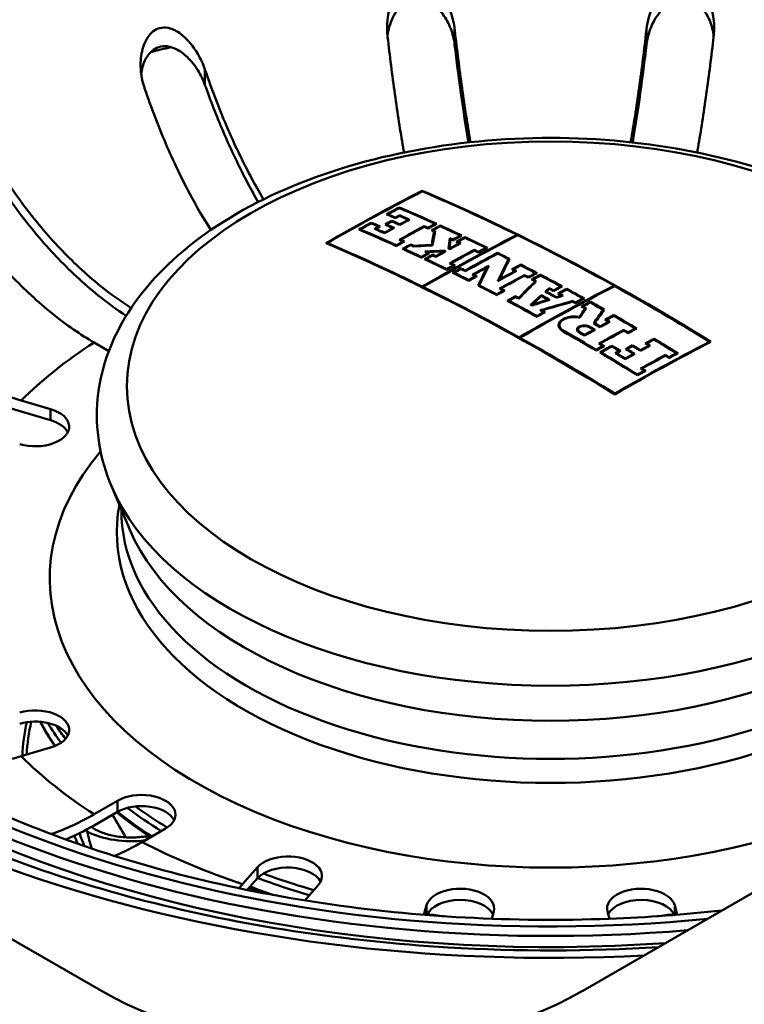
# Paper-space layout 'ISO_6' of a CAD drawing. Units: millimetres. Extents: x 0 to 2100, y 0 to 2970.
# Drawn here: x 1341 to 1373, y 1409 to 1452 of the extents above; entities that cross this region are included whole.
import ezdxf

# ---------------------------------------------------------------- set-up
doc = ezdxf.new("R2010")
doc.units = ezdxf.units.MM
doc.header["$LTSCALE"] = 10
doc.layers.add('Visible Edges(ISO)', color=7, linetype='Continuous', lineweight=50)
doc.layers.add('Visible Tangent Edges(ISO)', color=7, linetype='Continuous', lineweight=50)

psp = doc.layouts.new('ISO_6')

# ---------------------------------------------------------------- linework, layer by layer
at = {"layer": 'Visible Edges(ISO)'}
for p, q in [((948.443, 1638.034), (1344.423, 1409.415)), ((1365.636, 1409.415), (1638.579, 1566.999)), ((1358.565, 1444.678), (1358.565, 1444.65)), ((1357.561, 1443.94), (1357.561, 1443.911)), ((1357.052, 1443.639), (1357.052, 1443.609)), ((1357.382, 1443.496), (1357.382, 1443.467)), ((1357.563, 1443.594), (1357.563, 1443.564)), ((1356.318, 1443.268), (1356.318, 1443.238)), ((1356.646, 1443.097), (1356.646, 1443.067)), ((1356.984, 1443.189), (1356.984, 1443.159)), ((1357.231, 1443.353), (1357.231, 1443.324)), ((1357.274, 1443.032), (1357.274, 1443.002)), ((1357.582, 1443.199), (1357.582, 1443.17)), ((1357.946, 1443.396), (1357.946, 1443.366)), ((1358.647, 1443.113), (1358.647, 1443.083)), ((1358.819, 1443.034), (1358.819, 1443.004)), ((1359.147, 1443.209), (1359.147, 1443.18)), ((1359.363, 1443.141), (1359.363, 1443.111)), ((1355.837, 1442.971), (1355.837, 1442.941)), ((1356.525, 1443), (1356.525, 1442.97)), ((1356.91, 1442.831), (1356.91, 1442.801)), ((1359.035, 1442.936), (1359.035, 1442.906)), ((1359.093, 1442.879), (1359.093, 1442.715)), ((1359.777, 1442.592), (1359.777, 1442.428)), ((1360.253, 1442.697), (1360.253, 1442.667)), ((1360.45, 1442.634), (1360.45, 1442.604)), ((1362.747, 1442.731), (1362.747, 1442.7)), ((1354.383, 1442.371), (1354.383, 1442.34)), ((1357.423, 1442.27), (1357.423, 1442.239)), ((1357.611, 1442.518), (1357.611, 1442.487)), ((1357.723, 1442.437), (1357.723, 1442.406)), ((1358.057, 1442.314), (1358.057, 1442.284)), ((1358.204, 1442.247), (1358.204, 1442.225)), ((1358.981, 1442.285), (1358.981, 1442.263)), ((1359.925, 1442.522), (1359.925, 1442.491)), ((1360.123, 1442.429), (1360.123, 1442.398)), ((1360.201, 1442.361), (1360.201, 1442.33)), ((1361.376, 1442.158), (1361.376, 1442.127)), ((1357.757, 1442.117), (1357.757, 1442.086)), ((1358.529, 1441.757), (1358.529, 1441.726)), ((1358.778, 1441.979), (1358.778, 1441.948)), ((1358.829, 1441.924), (1358.829, 1441.893)), ((1359.026, 1441.862), (1359.026, 1441.831)), ((1359.165, 1441.796), (1359.165, 1441.765)), ((1359.541, 1442.003), (1359.541, 1441.972)), ((1359.548, 1442.031), (1359.548, 1441.976)), ((1359.77, 1442.14), (1359.77, 1442.11)), ((1359.782, 1442.135), (1359.782, 1442.104)), ((1360.864, 1442.073), (1360.864, 1442.042)), ((1361.048, 1441.983), (1361.048, 1441.952)), ((1361.888, 1441.937), (1361.888, 1441.905)), ((1358.726, 1441.664), (1358.726, 1441.633)), ((1359.828, 1441.477), (1359.828, 1441.445)), ((1359.952, 1441.385), (1359.952, 1441.353)), ((1361.413, 1441.298), (1361.413, 1441.207)), ((1362.367, 1441.666), (1362.367, 1441.575)), ((1362.907, 1441.423), (1362.907, 1441.391)), ((1359.652, 1441.218), (1359.652, 1441.186)), ((1359.965, 1441.064), (1359.965, 1441.032)), ((1360.266, 1441.262), (1360.266, 1441.23)), ((1360.464, 1441.164), (1360.464, 1441.132)), ((1360.833, 1440.98), (1360.833, 1440.948)), ((1360.918, 1440.905), (1360.918, 1440.873)), ((1362.579, 1441.216), (1362.579, 1441.185)), ((1362.664, 1441.141), (1362.664, 1441.109)), ((1363.071, 1440.963), (1363.071, 1440.931)), ((1363.243, 1440.873), (1363.243, 1440.841)), ((1363.571, 1441.048), (1363.571, 1441.016)), ((1363.767, 1440.977), (1363.767, 1440.945)), ((1358.565, 1440.451), (1358.565, 1440.418)), ((1358.595, 1440.436), (1358.595, 1440.404)), ((1360.618, 1440.738), (1360.618, 1440.706)), ((1361.079, 1440.504), (1361.079, 1440.472)), ((1361.98, 1440.77), (1361.98, 1440.738)), ((1363.439, 1440.77), (1363.439, 1440.738)), ((1363.539, 1440.685), (1363.539, 1440.637)), ((1364.679, 1440.46), (1364.679, 1440.428)), ((1367.02, 1440.493), (1367.02, 1440.461)), ((1361.847, 1440.108), (1361.847, 1440.075)), ((1362.035, 1440.366), (1362.035, 1440.333)), ((1362.147, 1440.275), (1362.147, 1440.242)), ((1362.674, 1440.03), (1362.674, 1439.997)), ((1363.813, 1440.075), (1363.813, 1440.03)), ((1364.04, 1440.23), (1364.04, 1440.197)), ((1364.165, 1440.385), (1364.165, 1440.341)), ((1364.351, 1440.285), (1364.351, 1440.252)), ((1364.486, 1439.989), (1364.486, 1439.962)), ((1364.605, 1440.148), (1364.605, 1440.115)), ((1364.71, 1440.058), (1364.71, 1440.031)), ((1364.932, 1440.355), (1364.932, 1440.323)), ((1362.374, 1439.83), (1362.374, 1439.797)), ((1362.818, 1439.954), (1362.818, 1439.921)), ((1363.388, 1439.648), (1363.388, 1439.615)), ((1363.397, 1439.643), (1363.397, 1439.616)), ((1364.122, 1439.875), (1364.122, 1439.848)), ((1365.207, 1439.818), (1365.207, 1439.785)), ((1365.322, 1439.754), (1365.322, 1439.721)), ((1365.636, 1439.58), (1365.636, 1439.547)), ((1365.65, 1439.929), (1365.65, 1439.896)), ((1365.963, 1439.788), (1365.963, 1439.755)), ((1363.623, 1439.156), (1363.623, 1439.123)), ((1363.84, 1439.402), (1363.84, 1439.369)), ((1363.923, 1439.323), (1363.923, 1439.29)), ((1365.739, 1439.489), (1365.739, 1439.42)), ((1366.541, 1439.43), (1366.541, 1439.365)), ((1367.001, 1439.201), (1367.001, 1439.167)), ((1364.617, 1438.752), (1364.617, 1438.618)), ((1365.484, 1439.108), (1365.484, 1439.083)), ((1366.167, 1438.836), (1366.167, 1438.802)), ((1366.404, 1438.699), (1366.404, 1438.665)), ((1366.673, 1438.992), (1366.673, 1438.958)), ((1366.775, 1438.9), (1366.775, 1438.866)), ((1365.429, 1438.557), (1365.429, 1438.465)), ((1365.719, 1438.323), (1365.719, 1438.289)), ((1366.126, 1438.547), (1366.126, 1438.513)), ((1367.449, 1438.542), (1367.449, 1438.508)), ((1367.637, 1438.432), (1367.637, 1438.398)), ((1367.964, 1438.607), (1367.964, 1438.573)), ((1344.749, 1437.612), (1344.099, 1437.987)), ((1362.838, 1438.213), (1362.838, 1438.179)), ((1362.869, 1438.196), (1362.869, 1438.162)), ((1366.413, 1437.943), (1366.413, 1437.909)), ((1366.54, 1437.834), (1366.54, 1437.799)), ((1366.927, 1437.847), (1366.927, 1437.812)), ((1367.839, 1437.865), (1367.839, 1437.831)), ((1368.455, 1437.945), (1368.455, 1437.911)), ((1368.553, 1437.851), (1368.553, 1437.817)), ((1368.782, 1438.155), (1368.782, 1438.12)), ((1371.232, 1438.017), (1371.232, 1437.983)), ((1366.24, 1437.667), (1366.24, 1437.632)), ((1366.446, 1437.545), (1366.446, 1437.51)), ((1367.134, 1437.516), (1367.134, 1437.481)), ((1367.255, 1437.618), (1367.255, 1437.583)), ((1367.591, 1437.696), (1367.591, 1437.661)), ((1367.881, 1437.487), (1367.881, 1437.452)), ((1368.189, 1437.655), (1368.189, 1437.62)), ((1369.286, 1437.44), (1369.286, 1437.405)), ((1369.778, 1437.514), (1369.778, 1437.479)), ((1367.517, 1437.286), (1367.517, 1437.251)), ((1369.451, 1437.339), (1369.451, 1437.304)), ((1368.054, 1436.574), (1368.054, 1436.538)), ((1368.251, 1436.84), (1368.251, 1436.805)), ((1368.354, 1436.741), (1368.354, 1436.705)), ((1367.05, 1435.737), (1367.05, 1435.701)), ((1340.883, 1435.432), (1342.182, 1435.05)), ((1342.182, 1434.56), (1340.883, 1434.942)), ((1345.69, 1429.711), (1344.877, 1431.627)), ((1342.182, 1420.139), (1340.883, 1419.756)), ((1344.099, 1417.201), (1345.13, 1417.796)), ((1345.13, 1417.306), (1344.099, 1416.711)), ((1347.251, 1416.571), (1346.22, 1415.976)), ((1346.503, 1416.25), (1346.337, 1416.224)), ((1350.646, 1414.119), (1351.308, 1414.869)), ((1351.308, 1414.38), (1350.853, 1413.864)), ((1353.982, 1414.083), (1353.382, 1413.404)), ((1358.637, 1412.772), (1358.751, 1413.188)), ((1369.692, 1413.188), (1369.807, 1412.772)), ((1361.714, 1412.917), (1361.626, 1412.596)), ((1366.817, 1412.596), (1366.729, 1412.917))]:
    psp.add_line(p, q, dxfattribs=at)
for centre, major_axis, ratio, start_param, end_param in [((1364.222, 1438.809), (60.76, 0), 0.57735, 0.130655, 1.752696), ((1364.222, 1438.809), (-60.76, 0), 0.57735, 4.894288, 6.101286), ((1364.222, 1437.318), (-57.1, 0), 0.57735, 3.263323, 6.50189), ((1364.222, 1436.086), (-42, 0), 0.57735, 2.997124, 7.99845), ((1354.322, 1354.928), (53.544, 92.742), 0.57735, 0.729341, 0.785398), ((1354.353, 1354.911), (-53.547, -92.746), 0.57735, 3.871337, 3.926591), ((1368.464, 1351.662), (53.917, -93.386), 0.57735, 2.319092, 2.486392), ((1368.434, 1351.645), (-53.918, 93.388), 0.57735, 5.572446, 5.627581), ((1354.547, 1354.798), (53.565, 92.777), 0.57735, 0.745604, 0.753124), ((1354.578, 1354.781), (-53.568, -92.782), 0.57735, 3.887599, 3.894318), ((1367.235, 1350.953), (53.958, -93.458), 0.57735, 2.461596, 2.483316), ((1367.205, 1350.935), (-53.959, 93.459), 0.57735, 5.603586, 5.624507), ((1366.666, 1350.624), (-53.972, 93.483), 0.57735, 5.619729, 5.624875), ((1366.696, 1350.642), (53.972, -93.482), 0.57735, 2.478537, 2.482884), ((1354.907, 1354.591), (53.597, 92.832), 0.57735, 0.750351, 0.752743), ((1354.937, 1354.573), (-53.599, -92.837), 0.57735, 3.892346, 3.894738), ((1366.878, 1350.746), (53.967, -93.474), 0.57735, 2.472694, 2.478547), ((1366.847, 1350.729), (-53.968, 93.475), 0.57735, 5.614685, 5.619738), ((1354.547, 1354.798), (53.565, 92.777), 0.57735, 0.762019, 0.769174), ((1354.578, 1354.781), (-53.568, -92.782), 0.57735, 3.904013, 3.910367), ((1365.993, 1350.235), (53.985, -93.506), 0.57735, 2.478129, 2.483251), ((1365.962, 1350.218), (-53.986, 93.506), 0.57735, 5.62012, 5.624442), ((1354.905, 1354.592), (53.597, 92.832), 0.57735, 0.762433, 0.764824), ((1354.935, 1354.574), (-53.599, -92.837), 0.57735, 3.903627, 3.906018), ((1355.35, 1354.335), (-53.634, -92.898), 0.57735, 3.90083, 3.906431), ((1355.32, 1354.352), (53.632, 92.893), 0.57735, 0.759636, 0.764438), ((1354.97, 1354.555), (53.602, 92.842), 0.57735, 0.755561, 0.759621), ((1366.176, 1350.341), (-53.982, 93.5), 0.57735, 5.614654, 5.619277), ((1355, 1354.537), (-53.605, -92.846), 0.57735, 3.897555, 3.900816), ((1366.206, 1350.358), (53.982, -93.499), 0.57735, 2.472663, 2.477286), ((1366.483, 1350.519), (53.976, -93.49), 0.57735, 2.473074, 2.477698), ((1366.453, 1350.501), (-53.977, 93.491), 0.57735, 5.614266, 5.618889), ((1355.991, 1353.965), (53.685, 92.986), 0.57735, 0.750409, 0.764858), ((1355.35, 1354.335), (-53.634, -92.898), 0.57735, 3.891968, 3.897571), ((1355.32, 1354.352), (53.632, 92.893), 0.57735, 0.750774, 0.755577), ((1356.021, 1353.948), (-53.688, -92.99), 0.57735, 3.892403, 3.906052), ((1366.878, 1350.746), (53.967, -93.474), 0.57735, 2.461976, 2.464252), ((1366.847, 1350.729), (-53.968, 93.475), 0.57735, 5.603168, 5.605443), ((1356.194, 1353.848), (-53.701, -93.013), 0.57735, 3.887298, 3.892411), ((1356.163, 1353.865), (53.699, 93.009), 0.57735, 0.746103, 0.750418), ((1356.349, 1353.758), (53.712, 93.032), 0.57735, 0.745714, 0.750826), ((1356.38, 1353.741), (-53.715, -93.036), 0.57735, 3.887707, 3.892021), ((1367.235, 1350.953), (53.958, -93.458), 0.57735, 2.447031, 2.459546), ((1367.205, 1350.935), (-53.959, 93.459), 0.57735, 5.589021, 5.600738), ((1365.451, 1349.922), (-53.993, 93.519), 0.57735, 5.60312, 5.624826), ((1365.481, 1349.94), (53.993, -93.518), 0.57735, 2.461927, 2.482834), ((1365.781, 1350.113), (-53.989, 93.511), 0.57735, 5.61424, 5.620114), ((1365.811, 1350.131), (53.988, -93.51), 0.57735, 2.473048, 2.478122), ((1358.534, 1352.497), (53.85, 93.271), 0.57735, 0.730058, 0.785), ((1358.565, 1352.479), (-53.852, -93.274), 0.57735, 3.871652, 3.926593), ((1366.847, 1350.729), (-53.968, 93.475), 0.57735, 5.599565, 5.601119), ((1358.157, 1349.547), (5.936, 107.665), 0.077618, 0.526185, 0.537158), ((1358.157, 1349.547), (5.925, 107.464), 0.077618, 0.526015, 0.534372), ((1358.2, 1349.545), (-5.936, -107.667), 0.077618, 3.667592, 3.679111), ((1366.878, 1350.746), (53.967, -93.474), 0.57735, 2.457786, 2.459129), ((1366.878, 1350.746), (53.867, -93.301), 0.57735, 2.458354, 2.458564), ((1359.243, 1349.375), (3.509, 107.828), 0.045951, 0.528139, 0.536594), ((1366.878, 1350.746), (53.967, -93.474), 0.57735, 2.447414, 2.449368), ((1357.3, 1353.209), (-53.778, -93.146), 0.57735, 3.887355, 3.892461), ((1357.269, 1353.227), (53.776, 93.142), 0.57735, 0.746159, 0.750468), ((1357.436, 1353.13), (53.786, 93.161), 0.57735, 0.745768, 0.750874), ((1357.467, 1353.113), (-53.788, -93.164), 0.57735, 3.887761, 3.892069), ((1367.235, 1350.953), (53.958, -93.458), 0.57735, 2.432261, 2.445232), ((1367.205, 1350.935), (-53.959, 93.459), 0.57735, 5.574251, 5.586424), ((1368.434, 1351.645), (-53.918, 93.388), 0.57735, 5.51633, 5.572047), ((1364.222, 1349.213), (-54, 93.531), 0.57735, 5.460742, 5.627783), ((1364.252, 1349.23), (54, -93.531), 0.57735, 2.430739, 2.48579), ((1356.194, 1353.848), (-53.701, -93.013), 0.57735, 3.906057, 3.910808), ((1356.163, 1353.865), (53.699, 93.009), 0.57735, 0.764863, 0.768815), ((1365.781, 1350.113), (-53.989, 93.511), 0.57735, 5.603527, 5.605801), ((1365.811, 1350.131), (53.988, -93.51), 0.57735, 2.461536, 2.46381), ((1356.467, 1353.69), (53.721, 93.047), 0.57735, 0.764473, 0.769221), ((1356.498, 1353.672), (-53.723, -93.051), 0.57735, 3.906465, 3.910416), ((1365.811, 1350.131), (53.988, -93.51), 0.57735, 2.455999, 2.457934), ((1365.781, 1350.113), (-53.989, 93.511), 0.57735, 5.597423, 5.599127), ((1364.109, 1354.54), (-107.581, -2.277), 0.816436, 4.74243, 4.750186), ((1364.108, 1354.565), (107.577, 2.277), 0.816436, 1.601197, 1.608427), ((1359.243, 1349.375), (3.503, 107.628), 0.045951, 0.527975, 0.533599), ((1359.285, 1349.374), (-3.509, -107.83), 0.045951, 3.670624, 3.678009), ((1366.878, 1350.746), (53.867, -93.301), 0.57735, 2.449235, 2.449542), ((1357.605, 1353.033), (-53.797, -93.179), 0.57735, 3.892074, 3.898378), ((1357.575, 1353.05), (53.795, 93.176), 0.57735, 0.750879, 0.756386), ((1366.847, 1350.729), (-53.968, 93.475), 0.57735, 5.588607, 5.590069), ((1366.847, 1350.729), (-53.968, 93.475), 0.57735, 5.584986, 5.586807), ((1366.878, 1350.746), (53.967, -93.474), 0.57735, 2.442996, 2.444817), ((1358.423, 1352.561), (-53.844, -93.261), 0.57735, 3.887404, 3.892503), ((1358.393, 1352.578), (53.842, 93.258), 0.57735, 0.746208, 0.750511), ((1365.451, 1349.922), (-53.993, 93.519), 0.57735, 5.588565, 5.599518), ((1365.481, 1349.94), (53.993, -93.518), 0.57735, 2.447371, 2.457527), ((1357.3, 1353.209), (-53.778, -93.146), 0.57735, 3.906087, 3.910831), ((1357.269, 1353.227), (53.776, 93.142), 0.57735, 0.764892, 0.768839), ((1357.436, 1353.13), (53.786, 93.161), 0.57735, 0.764498, 0.769241), ((1364.203, 1354.223), (107.65, 0.412), 0.816495, 1.61093, 1.619044), ((1365.781, 1350.113), (-53.989, 93.511), 0.57735, 5.58897, 5.590993), ((1357.467, 1353.113), (-53.788, -93.164), 0.57735, 3.90649, 3.910436), ((1364.203, 1354.198), (-107.653, -0.412), 0.816495, 4.752687, 4.759676), ((1365.811, 1350.131), (53.988, -93.51), 0.57735, 2.44698, 2.448441), ((1365.811, 1350.131), (53.988, -93.51), 0.57735, 2.443361, 2.445181), ((1365.781, 1350.113), (-53.989, 93.511), 0.57735, 5.584554, 5.586375), ((1357.605, 1353.033), (-53.797, -93.179), 0.57735, 3.900745, 3.906493), ((1357.575, 1353.05), (53.795, 93.176), 0.57735, 0.75955, 0.764501), ((1366.188, 1350.348), (-53.982, 93.5), 0.57735, 5.584963, 5.585113), ((1366.218, 1350.366), (53.982, -93.499), 0.57735, 2.442973, 2.443687), ((1366.398, 1350.47), (-53.978, 93.493), 0.57735, 5.584571, 5.58531), ((1358.208, 1352.685), (53.832, 93.24), 0.57735, 0.750505, 0.764914), ((1366.429, 1350.487), (53.977, -93.492), 0.57735, 2.443378, 2.44354), ((1358.238, 1352.667), (-53.834, -93.243), 0.57735, 3.892497, 3.906109), ((1358.874, 1352.3), (53.867, 93.301), 0.57735, 0.745828, 0.764529), ((1358.904, 1352.283), (-53.869, -93.304), 0.57735, 3.88782, 3.906521), ((1366.878, 1350.746), (53.967, -93.474), 0.57735, 2.432646, 2.435072), ((1366.847, 1350.729), (-53.968, 93.475), 0.57735, 5.573839, 5.576266), ((1367.235, 1350.953), (53.958, -93.458), 0.57735, 2.419416, 2.426331), ((1367.205, 1350.935), (-53.959, 93.459), 0.57735, 5.561234, 5.567524), ((1365.451, 1349.922), (-53.993, 93.519), 0.57735, 5.573804, 5.586766), ((1365.481, 1349.94), (53.993, -93.518), 0.57735, 2.43261, 2.444776), ((1358.423, 1352.561), (-53.844, -93.261), 0.57735, 3.906113, 3.910851), ((1358.393, 1352.578), (53.842, 93.258), 0.57735, 0.764918, 0.76886), ((1365.781, 1350.113), (-53.989, 93.511), 0.57735, 5.574208, 5.576634), ((1365.811, 1350.131), (53.988, -93.51), 0.57735, 2.432218, 2.434644), ((1359.213, 1352.105), (53.884, 93.329), 0.57735, 0.755481, 0.764934), ((1359.243, 1352.087), (-53.885, -93.332), 0.57735, 3.898522, 3.906129), ((1359.876, 1349.851), (15.673, 106.763), 0.201212, 0.57251, 0.586865), ((1359.918, 1349.845), (-15.674, -106.764), 0.201212, 3.712656, 3.728232), ((1360.613, 1349.742), (15.661, 106.794), 0.201007, 0.564238, 0.581826), ((1360.654, 1349.736), (-15.661, -106.795), 0.201007, 3.705605, 3.721974), ((1359.893, 1351.712), (53.913, 93.38), 0.57735, 0.745862, 0.750955), ((1359.923, 1351.695), (-53.914, -93.382), 0.57735, 3.887853, 3.89215), ((1367.235, 1350.953), (53.958, -93.458), 0.57735, 2.403441, 2.412952), ((1367.205, 1350.935), (-53.959, 93.459), 0.57735, 5.54543, 5.554146), ((1358.676, 1352.415), (53.857, 93.284), 0.57735, 0.764526, 0.769262), ((1365.451, 1349.922), (-53.993, 93.519), 0.57735, 5.561124, 5.570482), ((1358.706, 1352.397), (-53.859, -93.286), 0.57735, 3.906517, 3.910457), ((1365.481, 1349.94), (53.993, -93.518), 0.57735, 2.41993, 2.428492), ((1365.811, 1350.131), (53.988, -93.51), 0.57735, 2.426291, 2.428895), ((1365.781, 1350.113), (-53.989, 93.511), 0.57735, 5.567486, 5.570089), ((1359.389, 1352.003), (-53.892, -93.343), 0.57735, 3.906132, 3.910865), ((1359.358, 1352.021), (53.89, 93.341), 0.57735, 0.764936, 0.768874), ((1365.781, 1350.113), (-53.989, 93.511), 0.57735, 5.561527, 5.563434), ((1365.811, 1350.131), (53.988, -93.51), 0.57735, 2.419537, 2.421444), ((1360.069, 1351.611), (-53.92, -93.392), 0.57735, 3.892154, 3.902969), ((1360.415, 1351.411), (53.933, 93.414), 0.57735, 0.75057, 0.764952), ((1360.038, 1351.628), (53.919, 93.39), 0.57735, 0.750958, 0.75993), ((1360.445, 1351.393), (-53.934, -93.416), 0.57735, 3.892561, 3.906148), ((1366.847, 1350.729), (-53.968, 93.475), 0.57735, 5.552627, 5.554534), ((1366.878, 1350.746), (53.967, -93.474), 0.57735, 2.410638, 2.412544), ((1366.878, 1350.746), (53.967, -93.474), 0.57735, 2.40383, 2.406095), ((1366.847, 1350.729), (-53.968, 93.475), 0.57735, 5.545024, 5.547289), ((1360.588, 1351.311), (53.939, 93.425), 0.57735, 0.746278, 0.750574), ((1360.618, 1351.294), (-53.94, -93.427), 0.57735, 3.887474, 3.892564), ((1360.753, 1351.216), (53.944, 93.434), 0.57735, 0.745884, 0.750975), ((1360.783, 1351.198), (-53.945, -93.436), 0.57735, 3.887875, 3.89217), ((1367.235, 1350.953), (53.958, -93.458), 0.57735, 2.388912, 2.401669), ((1367.205, 1350.935), (-53.959, 93.459), 0.57735, 5.530901, 5.542863), ((1364.252, 1349.23), (54, -93.531), 0.57735, 2.374709, 2.430342), ((1365.451, 1349.922), (-53.993, 93.519), 0.57735, 5.545002, 5.555696), ((1365.481, 1349.94), (53.993, -93.518), 0.57735, 2.403807, 2.413878), ((1361.225, 1350.137), (31.813, 103.152), 0.384707, 0.630235, 0.64443), ((1361.262, 1350.126), (-31.813, -103.154), 0.384707, 3.771534, 3.786559), ((1362.808, 1350.029), (53.991, 93.515), 0.57735, 0.730202, 0.785001), ((1362.838, 1350.012), (-53.991, -93.515), 0.57735, 3.871795, 3.926594), ((1366.847, 1350.729), (-53.968, 93.475), 0.57735, 5.541145, 5.543253), ((1366.878, 1350.746), (53.967, -93.474), 0.57735, 2.399259, 2.401263), ((1361.726, 1350.654), (-53.971, -93.481), 0.57735, 3.887497, 3.892584), ((1361.695, 1350.672), (53.97, 93.48), 0.57735, 0.746301, 0.750594), ((1368.434, 1351.645), (-53.918, 93.388), 0.57735, 5.461083, 5.515932), ((1360.618, 1351.294), (-53.94, -93.427), 0.57735, 3.90615, 3.910879), ((1360.588, 1351.311), (53.939, 93.425), 0.57735, 0.764954, 0.768889), ((1365.781, 1350.113), (-53.989, 93.511), 0.57735, 5.545404, 5.547668), ((1365.811, 1350.131), (53.988, -93.51), 0.57735, 2.403414, 2.405678), ((1361.085, 1351.024), (53.954, 93.452), 0.57735, 0.764563, 0.769291), ((1361.115, 1351.007), (-53.955, -93.453), 0.57735, 3.906553, 3.910487), ((1365.811, 1350.131), (53.988, -93.51), 0.57735, 2.395413, 2.397296), ((1365.781, 1350.113), (-53.989, 93.511), 0.57735, 5.53647, 5.538491), ((1361.795, 1350.065), (35.779, 101.862), 0.42438, 0.655423, 0.663965), ((1361.831, 1350.053), (-35.78, -101.863), 0.42438, 3.797521, 3.805246), ((1366.414, 1350.479), (53.978, -93.492), 0.57735, 2.385314, 2.390279), ((1366.384, 1350.461), (-53.978, 93.493), 0.57735, 5.527423, 5.531366), ((1361.795, 1350.067), (35.831, 101.843), 0.42488, 0.649411, 0.652604), ((1366.641, 1350.61), (-53.973, 93.484), 0.57735, 5.526114, 5.532578), ((1361.832, 1350.054), (-35.831, -101.844), 0.42488, 3.791509, 3.793885), ((1366.671, 1350.627), (53.972, -93.483), 0.57735, 2.384825, 2.390674), ((1366.878, 1350.746), (53.967, -93.474), 0.57735, 2.389304, 2.391742), ((1366.847, 1350.729), (-53.968, 93.475), 0.57735, 5.530498, 5.532829), ((1362.31, 1351.141), (-76.639, -75.998), 0.708584, 4.073508, 4.076723), ((1362.289, 1351.162), (76.638, 75.997), 0.708584, 0.932435, 0.934827), ((1361.919, 1350.543), (53.975, 93.488), 0.57735, 0.745907, 0.750994), ((1366.847, 1350.729), (-53.968, 93.475), 0.57735, 5.525793, 5.527966), ((1361.949, 1350.525), (-53.976, -93.489), 0.57735, 3.887898, 3.89219), ((1366.878, 1350.746), (53.967, -93.474), 0.57735, 2.383681, 2.385977), ((1367.235, 1350.953), (53.958, -93.458), 0.57735, 2.376183, 2.386379), ((1367.205, 1350.935), (-53.959, 93.459), 0.57735, 5.518172, 5.527574), ((1365.451, 1349.922), (-53.993, 93.519), 0.57735, 5.521726, 5.538885), ((1365.481, 1349.94), (53.993, -93.518), 0.57735, 2.380531, 2.396895), ((1365.781, 1350.113), (-53.989, 93.511), 0.57735, 5.529113, 5.529844), ((1365.811, 1350.131), (53.988, -93.51), 0.57735, 2.387826, 2.38794), ((1362.3, 1351.13), (-76.214, -76.425), 0.706618, 4.075675, 4.084264), ((1362.278, 1351.151), (76.213, 76.424), 0.706618, 0.934599, 0.942366), ((1362.655, 1350.938), (79.898, 72.588), 0.723065, 0.962874, 0.977925), ((1362.675, 1350.916), (-79.899, -72.589), 0.723065, 4.104759, 4.118978), ((1366.847, 1350.729), (-53.968, 93.475), 0.57735, 5.517772, 5.519385), ((1366.878, 1350.746), (53.967, -93.474), 0.57735, 2.376577, 2.378085), ((1362.666, 1350.111), (53.989, 93.511), 0.57735, 0.746314, 0.750606), ((1362.697, 1350.093), (-53.989, -93.512), 0.57735, 3.88751, 3.892596), ((1362.95, 1349.947), (53.993, 93.518), 0.57735, 0.74592, 0.751005), ((1366.847, 1350.729), (-53.968, 93.475), 0.57735, 5.512306, 5.514457), ((1362.98, 1349.93), (-53.993, -93.518), 0.57735, 3.88791, 3.892201), ((1366.878, 1350.746), (53.967, -93.474), 0.57735, 2.37046, 2.372467), ((1367.235, 1350.953), (53.958, -93.458), 0.57735, 2.364645, 2.372867), ((1367.205, 1350.935), (-53.959, 93.459), 0.57735, 5.506496, 5.514062), ((1362.364, 1350.286), (53.984, 93.503), 0.57735, 0.764972, 0.768903), ((1362.394, 1350.268), (-53.985, -93.504), 0.57735, 3.906167, 3.910893), ((1365.781, 1350.113), (-53.989, 93.511), 0.57735, 5.522125, 5.524149), ((1365.811, 1350.131), (53.988, -93.51), 0.57735, 2.380136, 2.382017), ((1364.352, 1349.185), (22.383, 105.655), 0.281266, 0.608247, 0.615101), ((1364.392, 1349.177), (-22.383, -105.655), 0.281266, 3.749585, 3.757096), ((1365.009, 1349.037), (23.577, 105.392), 0.294999, 0.609548, 0.620419), ((1365.049, 1349.028), (-23.577, -105.391), 0.294999, 3.750882, 3.761753), ((1363.987, 1349.348), (54, 93.53), 0.57735, 0.745925, 0.75101), ((1364.018, 1349.331), (-54, -93.53), 0.57735, 3.887915, 3.892206), ((1367.235, 1350.953), (53.958, -93.458), 0.57735, 2.345848, 2.359268), ((1367.205, 1350.935), (-53.959, 93.459), 0.57735, 5.487838, 5.500463), ((1366.446, 1350.497), (-53.977, 93.491), 0.57735, 5.498335, 5.502103), ((1366.476, 1350.515), (53.976, -93.49), 0.57735, 2.357139, 2.360252), ((1364.15, 1349.255), (54, 93.531), 0.57735, 0.75101, 0.75587), ((1364.18, 1349.237), (-54, -93.531), 0.57735, 3.892206, 3.89786), ((1366.847, 1350.729), (-53.968, 93.475), 0.57735, 5.498732, 5.50086), ((1366.878, 1350.746), (53.967, -93.474), 0.57735, 2.356742, 2.35887), ((1365.451, 1349.922), (-53.993, 93.519), 0.57735, 5.487448, 5.506635), ((1365.481, 1349.94), (53.993, -93.518), 0.57735, 2.346252, 2.365042), ((1365.761, 1350.101), (-53.989, 93.512), 0.57735, 5.498335, 5.501418), ((1365.791, 1350.119), (53.989, -93.511), 0.57735, 2.357139, 2.359826), ((1364.18, 1349.237), (-54, -93.531), 0.57735, 3.900716, 3.906839), ((1364.15, 1349.255), (54, 93.531), 0.57735, 0.75952, 0.764849), ((1366.198, 1350.354), (-53.982, 93.499), 0.57735, 5.498732, 5.501419), ((1366.228, 1350.371), (53.981, -93.498), 0.57735, 2.356742, 2.359826), ((1364.793, 1348.883), (53.998, 93.528), 0.57735, 0.750612, 0.764977), ((1364.823, 1348.866), (-53.998, -93.528), 0.57735, 3.892602, 3.906173), ((1366.878, 1350.746), (53.967, -93.474), 0.57735, 2.346247, 2.348711), ((1366.847, 1350.729), (-53.968, 93.475), 0.57735, 5.487443, 5.489907), ((1364.981, 1348.775), (53.997, 93.526), 0.57735, 0.74632, 0.750611), ((1365.011, 1348.757), (-53.997, -93.526), 0.57735, 3.887516, 3.892601), ((1364.252, 1349.23), (54, -93.531), 0.57735, 2.319546, 2.374312), ((1364.981, 1348.775), (53.997, 93.526), 0.57735, 0.764977, 0.768907), ((1365.011, 1348.757), (-53.997, -93.526), 0.57735, 3.906172, 3.910897), ((1365.781, 1350.113), (-53.989, 93.511), 0.57735, 5.487844, 5.490307), ((1365.157, 1348.673), (53.996, 93.524), 0.57735, 0.762206, 0.769304), ((1365.811, 1350.131), (53.988, -93.51), 0.57735, 2.345854, 2.348317), ((1365.993, 1350.235), (53.985, -93.506), 0.57735, 2.338867, 2.34395), ((1367.02, 1347.597), (53.964, 93.468), 0.57735, 0.730174, 0.785001), ((1367.05, 1347.58), (-53.963, -93.467), 0.57735, 3.871369, 3.926991), ((1365.577, 1348.43), (53.991, 93.516), 0.57735, 0.755776, 0.759807), ((1365.607, 1348.413), (-53.991, -93.515), 0.57735, 3.897765, 3.901003), ((1366.483, 1350.519), (53.976, -93.49), 0.57735, 2.333847, 2.338439), ((1366.453, 1350.501), (-53.977, 93.491), 0.57735, 5.475042, 5.479634), ((1365.928, 1348.228), (53.987, 93.507), 0.57735, 0.751002, 0.755773), ((1365.958, 1348.211), (-53.986, -93.507), 0.57735, 3.892197, 3.897763), ((1365.769, 1348.32), (53.989, 93.512), 0.57735, 0.745917, 0.751003), ((1366.847, 1350.729), (-53.968, 93.475), 0.57735, 5.475436, 5.477519), ((1365.799, 1348.302), (-53.988, -93.511), 0.57735, 3.887907, 3.892198), ((1366.878, 1350.746), (53.967, -93.474), 0.57735, 2.333446, 2.335529), ((1367.235, 1350.953), (53.958, -93.458), 0.57735, 2.322073, 2.335923), ((1367.205, 1350.935), (-53.959, 93.459), 0.57735, 5.464064, 5.477119), ((1365.451, 1349.922), (-53.993, 93.519), 0.57735, 5.463688, 5.485545), ((1365.187, 1348.656), (-53.996, -93.523), 0.57735, 3.904195, 3.910499), ((1365.481, 1349.94), (53.993, -93.518), 0.57735, 2.322492, 2.343555), ((1365.962, 1350.218), (-53.986, 93.506), 0.57735, 5.480857, 5.485146), ((1365.514, 1348.467), (53.992, 93.517), 0.57735, 0.762601, 0.764975), ((1365.781, 1350.113), (-53.989, 93.511), 0.57735, 5.475047, 5.480858), ((1365.545, 1348.449), (-53.992, -93.517), 0.57735, 3.903796, 3.90617), ((1365.811, 1350.131), (53.988, -93.51), 0.57735, 2.333852, 2.338868), ((1365.928, 1348.228), (53.987, 93.507), 0.57735, 0.759805, 0.764576), ((1365.958, 1348.211), (-53.986, -93.507), 0.57735, 3.901, 3.906565), ((1366.176, 1350.341), (-53.982, 93.5), 0.57735, 5.475442, 5.480033), ((1366.206, 1350.358), (53.982, -93.499), 0.57735, 2.333452, 2.338043), ((1366.631, 1347.822), (53.973, 93.484), 0.57735, 0.750596, 0.764967), ((1366.661, 1347.805), (-53.972, -93.483), 0.57735, 3.892585, 3.906163), ((1366.878, 1350.746), (53.967, -93.474), 0.57735, 2.322476, 2.324628), ((1366.847, 1350.729), (-53.968, 93.475), 0.57735, 5.463672, 5.465823), ((1366.795, 1347.727), (53.969, 93.478), 0.57735, 0.7463, 0.750593), ((1366.825, 1347.71), (-53.969, -93.476), 0.57735, 3.887495, 3.892583), ((1366.795, 1347.727), (53.969, 93.478), 0.57735, 0.764966, 0.768898), ((1366.825, 1347.71), (-53.969, -93.476), 0.57735, 3.906161, 3.910888), ((1365.781, 1350.113), (-53.989, 93.511), 0.57735, 5.464082, 5.466233), ((1365.811, 1350.131), (53.988, -93.51), 0.57735, 2.322092, 2.324243), ((1364.222, 1435.596), (-42, 0), 0.57735, 0, 1.691742), ((1341.501, 1434.278), (1.5, 0), 0.57735, 4.24115, 7.382743), ((1341.501, 1433.788), (1.5, 0), 0.57735, 0.286757, 1.099557), ((1341.501, 1420.91), (1.5, 0), 0.57735, 5.183628, 8.325221), ((1341.501, 1420.42), (1.5, 0), 0.57735, 0.286757, 2.042035), ((1364.222, 1419.491), (-23.099, 0), 0.57735, 6.148602, 6.257856), ((1346.191, 1417.184), (1.5, 0), 0.57735, 5.497787, 8.63938), ((1346.191, 1416.694), (1.5, 0), 0.57735, 0.286757, 2.356194), ((1364.222, 1417.858), (-20.573, 0), 0.57735, 0.1201, 0.183584), ((1352.645, 1414.476), (1.5, 0), 0.57735, 5.811946, 8.953539), ((1352.645, 1413.986), (1.5, 0), 0.57735, 0.286757, 2.670354), ((1360.233, 1413.053), (-1.5, 0), 0.57735, 2.984513, 6.126106), ((1368.211, 1413.053), (-1.5, 0), 0.57735, 3.298672, 6.440265), ((1360.233, 1412.563), (1.5, 0), 0.57735, 0.266783, 2.910656), ((1368.211, 1412.563), (1.5, 0), 0.57735, 0.230937, 2.87481), ((1355.029, 1415.539), (15, 0), 0.57735, 3.926991, 5.497787)]:
    psp.add_ellipse(centre, major_axis=major_axis, ratio=ratio, start_param=start_param, end_param=end_param, dxfattribs=at)
for points, knots in [([(1357.03, 1451.523), (1356.991, 1451.872), (1357.015, 1452.234), (1357.163, 1452.851), (1357.266, 1453.104), (1357.486, 1453.462), (1357.594, 1453.598), (1357.831, 1453.8), (1357.953, 1453.874), (1358.197, 1453.952), (1358.31, 1453.966), (1358.559, 1453.947), (1358.688, 1453.906), (1358.989, 1453.753), (1359.159, 1453.611), (1359.528, 1453.179), (1359.711, 1452.851), (1359.913, 1452.263), (1359.967, 1452.029), (1359.993, 1451.794)], [-0.7543058, -0.7543058, -0.7543058, -0.7543058, -0.6445362, -0.6445362, -0.5556314, -0.5556314, -0.4952491, -0.4952491, -0.4445258, -0.4445258, -0.4034435, -0.4034435, -0.3551738, -0.3551738, -0.2830864, -0.2830864, -0.1809472, -0.1809472, -0.117785, -0.117785, -0.117785, -0.117785]), ([(1368.45, 1451.794), (1368.49, 1452.151), (1368.594, 1452.512), (1368.873, 1453.093), (1369.024, 1453.319), (1369.308, 1453.624), (1369.439, 1453.735), (1369.708, 1453.888), (1369.841, 1453.936), (1370.095, 1453.967), (1370.208, 1453.959), (1370.446, 1453.893), (1370.563, 1453.831), (1370.829, 1453.627), (1370.969, 1453.456), (1371.249, 1452.964), (1371.363, 1452.609), (1371.437, 1451.997), (1371.439, 1451.757), (1371.413, 1451.523)], [-0.7539225, -0.7539225, -0.7539225, -0.7539225, -0.6414311, -0.6414311, -0.5536443, -0.5536443, -0.4939103, -0.4939103, -0.4435808, -0.4435808, -0.4024597, -0.4024597, -0.3551581, -0.3551581, -0.283018, -0.283018, -0.1808136, -0.1808136, -0.1177845, -0.1177845, -0.1177845, -0.1177845]), ([(1359.993, 1451.111), (1359.965, 1451.349), (1359.906, 1451.588), (1359.732, 1452.042), (1359.615, 1452.264), (1359.351, 1452.623), (1359.209, 1452.773), (1358.912, 1452.991), (1358.762, 1453.068), (1358.48, 1453.137), (1358.359, 1453.145), (1358.112, 1453.112), (1357.994, 1453.07), (1357.729, 1452.922), (1357.597, 1452.799), (1357.322, 1452.451), (1357.193, 1452.186), (1357.076, 1451.765), (1357.05, 1451.633), (1357.033, 1451.499)], [-0.6457452, -0.6457452, -0.6457452, -0.6457452, -0.5617926, -0.5617926, -0.4774078, -0.4774078, -0.4079359, -0.4079359, -0.3499555, -0.3499555, -0.3070395, -0.3070395, -0.2629379, -0.2629379, -0.2007651, -0.2007651, -0.1077866, -0.1077866, -0.0669388, -0.0669388, -0.0669388, -0.0669388]), ([(1371.41, 1451.499), (1371.408, 1451.519), (1371.405, 1451.539), (1371.368, 1451.797), (1371.301, 1452.035), (1371.118, 1452.435), (1371.01, 1452.609), (1370.763, 1452.877), (1370.63, 1452.981), (1370.368, 1453.1), (1370.249, 1453.13), (1370, 1453.142), (1369.876, 1453.123), (1369.586, 1453.025), (1369.431, 1452.928), (1369.091, 1452.636), (1368.909, 1452.401), (1368.6, 1451.812), (1368.491, 1451.461), (1368.45, 1451.111)], [-0.5690073, -0.5690073, -0.5690073, -0.5690073, -0.5620248, -0.5620248, -0.4778119, -0.4778119, -0.4082011, -0.4082011, -0.350098, -0.350098, -0.3071117, -0.3071117, -0.262965, -0.262965, -0.2007742, -0.2007742, -0.1077811, -0.1077811, -0.0000116, -0.0000116, -0.0000116, -0.0000116]), ([(1346.315, 1449.228), (1346.196, 1449.576), (1346.141, 1449.952), (1346.161, 1450.594), (1346.209, 1450.856), (1346.347, 1451.237), (1346.422, 1451.386), (1346.594, 1451.606), (1346.679, 1451.688), (1346.873, 1451.807), (1346.975, 1451.845), (1347.208, 1451.876), (1347.333, 1451.862), (1347.635, 1451.773), (1347.816, 1451.669), (1348.24, 1451.322), (1348.476, 1451.035), (1348.799, 1450.486), (1348.907, 1450.253), (1348.988, 1450.014)], [-0.7567842, -0.7567842, -0.7567842, -0.7567842, -0.6418499, -0.6418499, -0.5536274, -0.5536274, -0.4936278, -0.4936278, -0.4493618, -0.4493618, -0.4069555, -0.4069555, -0.3587108, -0.3587108, -0.2876079, -0.2876079, -0.1847733, -0.1847733, -0.1177627, -0.1177627, -0.1177627, -0.1177627]), ([(1359.993, 1451.794), (1359.996, 1451.769), (1359.999, 1451.744), (1360.093, 1450.908), (1360.202, 1450.036), (1360.437, 1448.362), (1360.563, 1447.56), (1360.685, 1446.848), (1360.688, 1446.832), (1360.691, 1446.815)], [0.9845387, 0.9845387, 0.9845387, 0.9845387, 0.9921322, 0.9921322, 1.2403641, 1.2403641, 1.488596, 1.488596, 1.4946143, 1.4946143, 1.4946143, 1.4946143]), ([(1367.752, 1446.815), (1367.755, 1446.832), (1367.758, 1446.848), (1367.881, 1447.56), (1368.006, 1448.362), (1368.241, 1450.036), (1368.35, 1450.908), (1368.444, 1451.744), (1368.447, 1451.769), (1368.45, 1451.794)], [6.4509311, 6.4509311, 6.4509311, 6.4509311, 6.4569495, 6.4569495, 6.7051813, 6.7051813, 6.9534132, 6.9534132, 6.9610067, 6.9610067, 6.9610067, 6.9610067]), ([(1357.76, 1446.361), (1357.746, 1446.439), (1357.733, 1446.517), (1357.6, 1447.289), (1357.474, 1448.091), (1357.239, 1449.765), (1357.13, 1450.637), (1357.036, 1451.473), (1357.033, 1451.498), (1357.03, 1451.523)], [6.4292176, 6.4292176, 6.4292176, 6.4292176, 6.4569495, 6.4569495, 6.7051813, 6.7051813, 6.9534132, 6.9534132, 6.9610067, 6.9610067, 6.9610067, 6.9610067]), ([(1371.413, 1451.523), (1371.41, 1451.498), (1371.408, 1451.473), (1371.313, 1450.637), (1371.204, 1449.765), (1370.969, 1448.091), (1370.844, 1447.289), (1370.711, 1446.517), (1370.697, 1446.439), (1370.683, 1446.361)], [0.9845387, 0.9845387, 0.9845387, 0.9845387, 0.9921322, 0.9921322, 1.2403641, 1.2403641, 1.488596, 1.488596, 1.5163279, 1.5163279, 1.5163279, 1.5163279]), ([(1348.988, 1449.332), (1348.906, 1449.56), (1348.797, 1449.783), (1348.534, 1450.201), (1348.376, 1450.4), (1348.052, 1450.708), (1347.89, 1450.829), (1347.592, 1450.978), (1347.461, 1451.022), (1347.201, 1451.054), (1347.077, 1451.045), (1346.841, 1450.972), (1346.735, 1450.91), (1346.513, 1450.715), (1346.413, 1450.569), (1346.26, 1450.242), (1346.204, 1450.047), (1346.175, 1449.838)], [-0.646373, -0.646373, -0.646373, -0.646373, -0.5622203, -0.5622203, -0.4764462, -0.4764462, -0.4068118, -0.4068118, -0.3569674, -0.3569674, -0.3103818, -0.3103818, -0.2643974, -0.2643974, -0.2011529, -0.2011529, -0.1337127, -0.1337127, -0.1337127, -0.1337127]), ([(1360.602, 1446.805), (1360.491, 1447.467), (1360.376, 1448.21), (1360.169, 1449.685), (1360.076, 1450.412), (1359.993, 1451.111)], [6.7768481, 6.7768481, 6.7768481, 6.7768481, 7.0055976, 7.0055976, 7.2142743, 7.2142743, 7.2142743, 7.2142743]), ([(1368.45, 1451.111), (1368.368, 1450.412), (1368.275, 1449.685), (1368.068, 1448.21), (1367.953, 1447.467), (1367.841, 1446.805)], [1.087222, 1.087222, 1.087222, 1.087222, 1.2958987, 1.2958987, 1.5246482, 1.5246482, 1.5246482, 1.5246482]), ([(1348.988, 1450.014), (1348.996, 1449.99), (1349.004, 1449.966), (1349.278, 1449.163), (1349.594, 1448.331), (1350.275, 1446.74), (1350.64, 1445.983), (1351.171, 1444.986), (1351.368, 1444.637), (1351.572, 1444.296)], [0.9845387, 0.9845387, 0.9845387, 0.9845387, 0.9921322, 0.9921322, 1.2403641, 1.2403641, 1.488596, 1.488596, 1.6200004, 1.6200004, 1.6200004, 1.6200004]), ([(1349.248, 1442.946), (1348.919, 1443.458), (1348.601, 1444.006), (1347.967, 1445.197), (1347.602, 1445.954), (1346.921, 1447.544), (1346.605, 1448.377), (1346.331, 1449.18), (1346.323, 1449.204), (1346.315, 1449.228)], [6.2517855, 6.2517855, 6.2517855, 6.2517855, 6.4569495, 6.4569495, 6.7051813, 6.7051813, 6.9534132, 6.9534132, 6.9610067, 6.9610067, 6.9610067, 6.9610067]), ([(1351.338, 1444.179), (1351.18, 1444.451), (1351.028, 1444.725), (1350.52, 1445.678), (1350.139, 1446.469), (1349.497, 1447.968), (1349.226, 1448.662), (1348.988, 1449.332)], [6.6426627, 6.6426627, 6.6426627, 6.6426627, 6.7462551, 6.7462551, 7.0055976, 7.0055976, 7.2142743, 7.2142743, 7.2142743, 7.2142743]), ([(1344.877, 1431.627), (1344.352, 1432.864), (1344.133, 1434.194), (1344.372, 1436.745), (1344.792, 1437.958), (1346.191, 1440.296), (1347.218, 1441.404), (1349.816, 1443.425), (1351.428, 1444.315), (1355.027, 1445.741), (1357.017, 1446.273), (1361.159, 1446.93), (1363.308, 1447.058), (1367.562, 1446.903), (1369.667, 1446.622), (1373.639, 1445.67), (1375.505, 1444.998), (1378.818, 1443.303), (1380.263, 1442.277), (1382.525, 1439.953), (1383.359, 1438.657), (1384.226, 1436.024), (1384.328, 1434.711), (1383.997, 1432.82), (1383.815, 1432.214), (1383.566, 1431.627)], [5.257544, 5.257544, 5.257544, 5.257544, 5.552028, 5.552028, 5.830641, 5.830641, 6.136472, 6.136472, 6.467056, 6.467056, 6.800381, 6.800381, 7.131528, 7.131528, 7.462012, 7.462012, 7.793911, 7.793911, 8.12759, 8.12759, 8.451422, 8.451422, 8.739985, 8.739985, 8.879623, 8.879623, 8.879623, 8.879623]), ([(1339.473, 1446.358), (1339.486, 1446.336), (1339.498, 1446.314), (1339.925, 1445.575), (1340.418, 1444.816), (1341.479, 1443.385), (1342.047, 1442.713), (1343.129, 1441.572), (1343.742, 1440.997), (1344.825, 1440.123), (1345.29, 1439.791), (1345.735, 1439.507)], [0.9845387, 0.9845387, 0.9845387, 0.9845387, 0.9921322, 0.9921322, 1.2403641, 1.2403641, 1.488596, 1.488596, 1.7370846, 1.7370846, 1.9184107, 1.9184107, 1.9184107, 1.9184107]), ([(1345.512, 1439.161), (1345.109, 1439.427), (1344.695, 1439.729), (1343.631, 1440.587), (1342.99, 1441.188), (1341.86, 1442.38), (1341.266, 1443.082), (1340.266, 1444.431), (1339.845, 1445.062), (1339.473, 1445.675)], [6.3242967, 6.3242967, 6.3242967, 6.3242967, 6.4866432, 6.4866432, 6.7462551, 6.7462551, 7.0055976, 7.0055976, 7.2142743, 7.2142743, 7.2142743, 7.2142743]), ([(1344.099, 1437.987), (1343.513, 1438.326), (1342.873, 1438.761), (1341.621, 1439.772), (1341.007, 1440.347), (1339.926, 1441.489), (1339.357, 1442.161), (1338.296, 1443.591), (1337.803, 1444.35), (1337.377, 1445.089), (1337.364, 1445.111), (1337.352, 1445.133)], [5.959972, 5.959972, 5.959972, 5.959972, 6.208461, 6.208461, 6.456949, 6.456949, 6.705181, 6.705181, 6.953413, 6.953413, 6.961007, 6.961007, 6.961007, 6.961007]), ([(1332.381, 1441.183), (1332.397, 1441.163), (1332.413, 1441.144), (1332.95, 1440.494), (1333.571, 1439.837), (1334.908, 1438.625), (1335.624, 1438.071), (1336.987, 1437.153), (1337.76, 1436.704), (1339.339, 1435.953), (1340.145, 1435.649), (1340.883, 1435.432)], [0.984539, 0.984539, 0.984539, 0.984539, 0.992132, 0.992132, 1.240364, 1.240364, 1.488596, 1.488596, 1.737085, 1.737085, 1.985573, 1.985573, 1.985573, 1.985573]), ([(1340.883, 1434.942), (1340.112, 1435.169), (1339.27, 1435.486), (1337.62, 1436.272), (1336.813, 1436.74), (1335.389, 1437.699), (1334.641, 1438.278), (1333.38, 1439.42), (1332.85, 1439.964), (1332.381, 1440.501)], [6.2270313, 6.2270313, 6.2270313, 6.2270313, 6.4866432, 6.4866432, 6.7462551, 6.7462551, 7.0055976, 7.0055976, 7.2142743, 7.2142743, 7.2142743, 7.2142743]), ([(1365.484, 1439.108), (1365.403, 1439.125), (1365.31, 1439.133), (1365.128, 1439.128), (1365.037, 1439.115), (1364.882, 1439.074), (1364.807, 1439.043), (1364.686, 1438.968), (1364.64, 1438.923), (1364.583, 1438.832), (1364.57, 1438.78), (1364.581, 1438.678), (1364.606, 1438.627), (1364.675, 1438.547), (1364.72, 1438.51), (1364.775, 1438.479)], [0.2069346, 0.2069346, 0.2069346, 0.2069346, 0.2327977, 0.2327977, 0.2586607, 0.2586607, 0.284532, 0.284532, 0.3104033, 0.3104033, 0.3362739, 0.3362739, 0.3621445, 0.3621445, 0.3840784, 0.3840784, 0.3840784, 0.3840784]), ([(1364.59, 1438.67), (1364.596, 1438.685), (1364.603, 1438.7), (1364.613, 1438.717), (1364.615, 1438.719), (1364.617, 1438.722)], [0.095530623, 0.095530623, 0.095530623, 0.095530623, 0.103465987, 0.103465987, 0.105053923, 0.105053923, 0.105053923, 0.105053923]), ([(1365.51, 1439.077), (1365.435, 1439.095), (1365.349, 1439.106), (1365.178, 1439.108), (1365.092, 1439.099), (1364.942, 1439.066), (1364.869, 1439.04), (1364.747, 1438.973), (1364.698, 1438.933), (1364.636, 1438.85), (1364.617, 1438.802), (1364.617, 1438.706), (1364.634, 1438.658), (1364.695, 1438.573), (1364.743, 1438.532), (1364.804, 1438.497), (1364.805, 1438.497), (1364.805, 1438.496)], [0.1940177, 0.1940177, 0.1940177, 0.1940177, 0.2182661, 0.2182661, 0.2425145, 0.2425145, 0.2667707, 0.2667707, 0.2910268, 0.2910268, 0.3152829, 0.3152829, 0.339539, 0.339539, 0.3637872, 0.3637872, 0.3640627, 0.3640627, 0.3640627, 0.3640627]), ([(1365.483, 1438.425), (1365.454, 1438.441), (1365.429, 1438.463), (1365.395, 1438.509), (1365.387, 1438.534), (1365.387, 1438.58), (1365.395, 1438.605), (1365.429, 1438.65), (1365.454, 1438.671), (1365.513, 1438.703), (1365.55, 1438.717), (1365.631, 1438.735), (1365.676, 1438.739), (1365.759, 1438.738), (1365.803, 1438.733), (1365.884, 1438.713), (1365.921, 1438.699), (1365.951, 1438.682)], [-0.09962461, -0.09962461, -0.09962461, -0.09962461, -0.08717304, -0.08717304, -0.07472146, -0.07472146, -0.06226627, -0.06226627, -0.04981108, -0.04981108, -0.0373565, -0.0373565, -0.02490193, -0.02490193, -0.01245096, -0.01245096, 0, 0, 0, 0]), ([(1365.921, 1438.665), (1365.895, 1438.68), (1365.863, 1438.693), (1365.792, 1438.71), (1365.753, 1438.715), (1365.681, 1438.715), (1365.642, 1438.712), (1365.572, 1438.696), (1365.539, 1438.684), (1365.488, 1438.656), (1365.466, 1438.638), (1365.437, 1438.598), (1365.429, 1438.577), (1365.429, 1438.536), (1365.437, 1438.515), (1365.466, 1438.474), (1365.488, 1438.456), (1365.514, 1438.441)], [0, 0, 0, 0, 0.01083664, 0.01083664, 0.02167328, 0.02167328, 0.03251307, 0.03251307, 0.04335286, 0.04335286, 0.05419319, 0.05419319, 0.06503351, 0.06503351, 0.07587068, 0.07587068, 0.08670785, 0.08670785, 0.08670785, 0.08670785]), ([(1368.986, 1411.349), (1365.906, 1411.156), (1362.789, 1411.151), (1355.107, 1411.607), (1350.587, 1412.301), (1342.182, 1414.451), (1338.297, 1415.903), (1331.564, 1419.385), (1328.715, 1421.411), (1324.285, 1425.796), (1322.718, 1428.151), (1321.404, 1431.659), (1321.131, 1432.801), (1321.009, 1433.943)], [3.81882, 3.81882, 3.81882, 3.81882, 4.02947, 4.02947, 4.343902, 4.343902, 4.657452, 4.657452, 4.969685, 4.969685, 5.284833, 5.284833, 5.435884, 5.435884, 5.435884, 5.435884]), ([(1371.775, 1412.96), (1370.136, 1412.779), (1368.476, 1412.658), (1362.579, 1412.439), (1358.304, 1412.67), (1350.108, 1413.884), (1346.187, 1414.865), (1339.11, 1417.46), (1335.954, 1419.071), (1330.716, 1422.727), (1328.635, 1424.769), (1326.484, 1427.899), (1325.93, 1428.921), (1325.513, 1429.951)], [3.738639, 3.738639, 3.738639, 3.738639, 3.862834, 3.862834, 4.177985, 4.177985, 4.492851, 4.492851, 4.806606, 4.806606, 5.120016, 5.120016, 5.267946, 5.267946, 5.267946, 5.267946]), ([(1340.883, 1419.756), (1340.145, 1419.539), (1339.339, 1419.369), (1337.76, 1419.192), (1336.987, 1419.185), (1336.164, 1419.256), (1336.021, 1419.271), (1335.877, 1419.29)], [5.9599721, 5.9599721, 5.9599721, 5.9599721, 6.2084608, 6.2084608, 6.4569495, 6.4569495, 6.5085888, 6.5085888, 6.5085888, 6.5085888]), ([(1342.205, 1416.327), (1342.219, 1416.332), (1342.233, 1416.337), (1342.873, 1416.56), (1343.513, 1416.863), (1344.099, 1417.201)], [1.731483, 1.731483, 1.731483, 1.731483, 1.7370846, 1.7370846, 1.9855733, 1.9855733, 1.9855733, 1.9855733]), ([(1346.337, 1416.224), (1346.13, 1416.192), (1345.911, 1416.176), (1345.472, 1416.179), (1345.252, 1416.199), (1344.84, 1416.27), (1344.648, 1416.321), (1344.317, 1416.443), (1344.177, 1416.512), (1344.034, 1416.602), (1344.005, 1416.622), (1343.978, 1416.642)], [3.665191, 3.665191, 3.665191, 3.665191, 3.940233, 3.940233, 4.218452, 4.218452, 4.492733, 4.492733, 4.75644, 4.75644, 4.83096, 4.83096, 4.83096, 4.83096])]:
    psp.add_open_spline(points, degree=3, knots=knots, dxfattribs=at)
for points in [[(1365.42, 1438.475), (1365.423, 1438.478), (1365.426, 1438.481), (1365.429, 1438.485)], [(1342.365, 1420.202), (1342.125, 1420.555), (1341.911, 1420.913), (1341.723, 1421.277)], [(1346.592, 1416.191), (1346.061, 1416.54), (1345.561, 1416.906), (1345.094, 1417.286)], [(1344.099, 1416.711), (1343.703, 1416.482), (1343.284, 1416.27), (1342.86, 1416.086)], [(1343.778, 1416.532), (1343.784, 1416.502), (1343.79, 1416.47), (1343.797, 1416.435)], [(1346.22, 1415.976), (1345.831, 1415.752), (1345.419, 1415.543), (1345.002, 1415.364)], [(1350.485, 1413.94), (1350.539, 1413.999), (1350.593, 1414.059), (1350.646, 1414.119)], [(1351.534, 1413.73), (1351.333, 1413.805), (1351.134, 1413.881), (1350.938, 1413.959)]]:
    psp.add_open_spline(points, degree=3, dxfattribs=at)
at = {"layer": 'Visible Tangent Edges(ISO)'}
for p, q in [((1359.993, 1451.794), (1359.993, 1451.111)), ((1368.45, 1451.794), (1368.45, 1451.111)), ((1348.988, 1450.014), (1348.988, 1449.332)), ((1364.805, 1438.496), (1364.805, 1438.462)), ((1365.514, 1438.441), (1365.514, 1438.407)), ((1365.951, 1438.682), (1365.951, 1438.648)), ((1342.182, 1435.05), (1342.182, 1434.56)), ((1345.13, 1417.796), (1345.13, 1417.306)), ((1351.308, 1414.869), (1351.308, 1414.38)), ((1358.751, 1413.188), (1358.751, 1412.763)), ((1369.692, 1413.188), (1369.692, 1412.763))]:
    psp.add_line(p, q, dxfattribs=at)
for centre, major_axis, ratio, start_param, end_param in [((1364.222, 1438.045), (58.609, 0), 0.57735, 0.122572, 3.34826), ((1364.222, 1436.979), (-45.218, 0), 0.57735, 3.050188, 7.945386), ((1364.222, 1436.086), (-41.277, 0), 0.57735, 2.973269, 8.022305), ((1364.222, 1435.49), (-43.296, 0), 0.57735, 3.079689, 6.345089), ((1364.222, 1435.18), (-39.754, 0), 0.57735, 2.967476, 6.513027), ((1364.222, 1428.426), (42.539, 0), 0.57735, 1.975094, 1.998294), ((1364.222, 1427.594), (27, 0), 0.57735, 2.411779, 2.61477), ((1364.222, 1427.594), (22.075, 0), 0.57735, 2.687222, 6.737556), ((1364.222, 1434.363), (19.916, 0), 0.57735, 3.381835, 6.042943), ((1364.222, 1429.618), (19.121, 0), 0.57735, 3.031773, 6.393005), ((1364.222, 1430.563), (18.917, 0), 0.57735, 3.136516, 6.288262), ((1364.222, 1432.332), (19.08, 0), 0.57735, 3.381835, 6.042943), ((1364.222, 1419.491), (-23.288, 0), 0.57735, 6.151211, 6.262223), ((1364.222, 1425.226), (-23.5, 0), 0.57735, 0.295483, 0.378624), ((1364.222, 1425.73), (-23.5, 0), 0.57735, 0.338431, 0.407603), ((1364.222, 1425.892), (-23.317, 0), 0.57735, 0.364036, 0.410438), ((1364.222, 1427.594), (-27, 0), 0.57735, 0.526823, 0.729814), ((1364.222, 1425.73), (-23.5, 0), 0.57735, 0.653528, 0.752062), ((1364.222, 1425.892), (-23.317, 0), 0.57735, 0.668697, 0.760188), ((1364.222, 1425.226), (-23.5, 0), 0.57735, 0.622984, 0.725788), ((1364.222, 1418.966), (-21.506, 0), 0.57735, 0.220044, 0.249476), ((1364.222, 1418.67), (-21.144, 0), 0.57735, 0.189998, 0.237334), ((1345.724, 1417.687), (2.9, 0), 0.57735, 3.985586, 4.9304), ((1346.475, 1415.334), (-0.138, 0.889), 0.211325, 5.740507, 6.283185), ((1364.222, 1427.594), (-27, 0), 0.57735, 0.840982, 1.043973), ((1364.222, 1425.73), (-23.5, 0), 0.57735, 0.989524, 1.101006), ((1364.222, 1425.892), (-23.317, 0), 0.57735, 0.996953, 1.106504), ((1364.222, 1425.226), (-23.5, 0), 0.57735, 0.972549, 1.022456), ((1364.222, 1425.892), (-23.317, 0), 0.57735, 1.335696, 1.367909), ((1364.222, 1425.892), (-23.317, 0), 0.57735, 1.773684, 1.805897)]:
    psp.add_ellipse(centre, major_axis=major_axis, ratio=ratio, start_param=start_param, end_param=end_param, dxfattribs=at)
psp.add_ellipse((1364.222, 1436.066), major_axis=(-18.677, 0), ratio=0.57735, dxfattribs=at)
psp.add_open_spline([(1344.904, 1417.176), (1344.905, 1417.175), (1344.905, 1417.175), (1345.104, 1416.844), (1345.303, 1416.514), (1345.501, 1416.183)], degree=3, knots=[-0.4879126, -0.4879126, -0.4879126, -0.4879126, -0.4876981, -0.4876981, -0.3720584, -0.3720584, -0.3720584, -0.3720584], dxfattribs=at)

doc.saveas('drawing.dxf')
